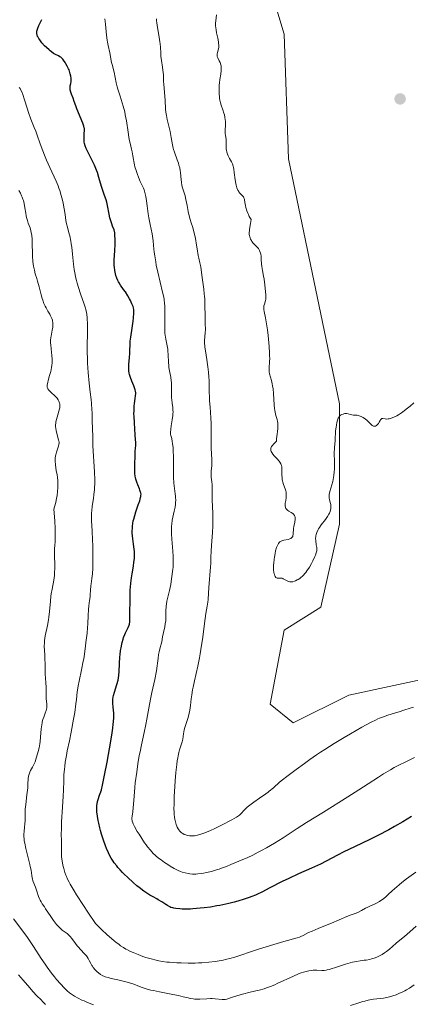
# Model space of a CAD drawing. Units: metres. Extents: x 632637 to 636123, y 4660283 to 4662645.
# Drawn here: x 634452 to 634557, y 4660834 to 4661099 of the extents above; entities that cross this region are included whole.
import ezdxf

# ---------------------------------------------------------------- set-up
doc = ezdxf.new("R2010")
doc.units = ezdxf.units.M
doc.header["$MEASUREMENT"] = 0
for name, color, linetype, lineweight in [('Cultivos herbáceos CxS', 92, 'Continuous', 0), ('Curva de nivel maestra', 30, 'Continuous', 30), ('Curva de nivel normal', 30, 'Continuous', 0), ('Matorral CxS', 135, 'Continuous', 0), ('Punto de cota en terreno', 7, 'Continuous', 0)]:
    doc.layers.add(name, color=color, linetype=linetype, lineweight=lineweight)

# ---------------------------------------------------------------- blocks, each defined once
blk = doc.blocks.new('5PATER')
at = {"layer": 'Punto de cota en terreno', "linetype": 'Continuous', "lineweight": 0}
h = blk.add_hatch(color=51, dxfattribs=at)
edge = h.paths.add_edge_path()
edge.add_ellipse((0, 0), major_axis=(-0.11, -0.111), ratio=0.999422, start_angle=0, end_angle=360)

msp = doc.modelspace()

# ---------------------------------------------------------------- linework, layer by layer
at = {"layer": 'Cultivos herbáceos CxS', "color": 92, "linetype": 'Continuous', "lineweight": 0}
msp.add_polyline3d([(634630.2849, 4661106.4179, 540.3787), (634658.9335, 4661098.9399, 539.4608), (634661.4243, 4661093.9545, 539.3256), (634660.1781, 4661080.2475, 539.0449), (634647.7229, 4661059.0631, 538.6012), (634643.9861, 4661041.6159, 538.9609), (634645.2319, 4661010.4619, 538.1386), (634629.0393, 4660983.0475, 537.9741), (634610.3553, 4660941.9243, 537.8884), (634592.9181, 4660928.2165, 537.8008), (634540.6049, 4660917.0033, 538.6517), (634525.6575, 4660909.5271, 538.2556), (634519.4293, 4660914.5115, 538.6334), (634523.1669, 4660934.4503, 539.1464), (634533.1307, 4660940.6807, 539.5883), (634538.1127, 4660963.1117, 539.9699), (634538.1127, 4660995.5117, 540.2763), (634524.4123, 4661061.5591, 540.8899), (634523.1677, 4661095.2055, 541.1542), (634508.2203, 4661145.0529, 541.3362)], dxfattribs=at)
msp.add_polyline3d([(634630.2849, 4661106.4179, 540.3787), (634658.9335, 4661098.9399, 539.4608), (634661.4243, 4661093.9545, 539.3256), (634660.1781, 4661080.2475, 539.0449), (634647.7229, 4661059.0631, 538.6012), (634643.9861, 4661041.6159, 538.9609), (634645.2319, 4661010.4619, 538.1386), (634629.0393, 4660983.0475, 537.9741), (634610.3553, 4660941.9243, 537.8884), (634592.9181, 4660928.2165, 537.8008), (634540.6049, 4660917.0033, 538.6517), (634525.6575, 4660909.5271, 538.2556), (634519.4293, 4660914.5115, 538.6334), (634523.1669, 4660934.4503, 539.1464), (634533.1307, 4660940.6807, 539.5883), (634538.1127, 4660963.1117, 539.9699), (634538.1127, 4660995.5117, 540.2763), (634524.4123, 4661061.5591, 540.8899), (634523.1677, 4661095.2055, 541.1542), (634508.2203, 4661145.0529, 541.3362)], dxfattribs=at)
at = {"layer": 'Curva de nivel maestra', "color": 30, "linetype": 'Continuous', "lineweight": 30, "elevation": 525, "flags": 128}
msp.add_lwpolyline([(634557.57, 4660884.2201), (634555.21, 4660882.8201), (634552.92, 4660881.5201), (634551.43, 4660880.7001), (634548.49, 4660879.1601), (634546.32, 4660878.0801), (634542.16, 4660876.0701), (634539.33, 4660874.6801), (634537.63, 4660873.8101), (634534.5, 4660872.1801), (634532.96, 4660871.4101), (634532.18, 4660871.0301), (634530.54, 4660870.2801), (634527.1, 4660868.7701), (634524.44, 4660867.5601), (634522.67, 4660866.7001), (634519.33, 4660864.9801), (634517.2, 4660863.8901), (634516.02, 4660863.3201), (634515.49, 4660863.0801), (634514.48, 4660862.6601), (634513.82, 4660862.4201), (634512.39, 4660861.9501), (634510.71, 4660861.4501), (634509.77, 4660861.1901), (634508.27, 4660860.8101), (634506.68, 4660860.4601), (634505.85, 4660860.2901), (634505.02, 4660860.1301), (634503.33, 4660859.8501), (634501.67, 4660859.6301), (634500.6, 4660859.5001), (634498.62, 4660859.3401), (634497.95, 4660859.3001), (634496.74, 4660859.2701), (634495.68, 4660859.2801), (634495.07, 4660859.3201), (634494.04, 4660859.4201), (634493.43, 4660859.5301), (634493.16, 4660859.6001), (634492.68, 4660859.7501), (634492.38, 4660859.8801), (634491.79, 4660860.2101), (634491.31, 4660860.5201), (634490.21, 4660861.2501), (634489.29, 4660861.8001), (634488.85, 4660862.0401), (634487.87, 4660862.5601), (634487, 4660863.0601), (634485.95, 4660863.7401), (634485.36, 4660864.1601), (634484.16, 4660865.0801), (634483.52, 4660865.6001), (634482.52, 4660866.4401), (634481.03, 4660867.7901), (634480.07, 4660868.7101), (634479.62, 4660869.1601), (634478.98, 4660869.8401), (634478.41, 4660870.4901), (634478.06, 4660870.9201), (634477.42, 4660871.7601), (634477.14, 4660872.1701), (634476.62, 4660873.0101), (634476.15, 4660873.8501), (634475.86, 4660874.4301), (634475.33, 4660875.6501), (634475.04, 4660876.3801), (634474.5, 4660877.9001), (634474, 4660879.4601), (634473.71, 4660880.5001), (634473.53, 4660881.1701), (634473.22, 4660882.4601), (634473.08, 4660883.1301), (634472.87, 4660884.3801), (634472.75, 4660885.4801), (634472.71, 4660886.1301), (634472.7, 4660886.5401), (634472.73, 4660887.2601), (634472.77, 4660887.6301), (634472.89, 4660888.2801), (634473.06, 4660888.8601), (634473.47, 4660889.9801), (634473.77, 4660890.8801), (634473.93, 4660891.4701), (634474.22, 4660892.6601), (634474.81, 4660895.3901), (634475.5, 4660898.9401), (634475.88, 4660900.9401), (634476.41, 4660904.0001), (634476.86, 4660906.8401), (634477.02, 4660908.0801), (634477.14, 4660909.1701), (634477.2, 4660909.8001), (634477.26, 4660910.9001), (634477.27, 4660911.3601), (634477.26, 4660912.1601), (634477.21, 4660912.8001), (634477.09, 4660913.8201), (634477.01, 4660914.7001), (634477, 4660915.1301), (634477.04, 4660915.8001), (634477.15, 4660916.5201), (634477.25, 4660916.9201), (634477.5, 4660917.8001), (634478.13, 4660919.8701), (634478.42, 4660921.0201), (634478.54, 4660921.6201), (634478.63, 4660922.2301), (634478.75, 4660923.4801), (634478.93, 4660927.2601), (634478.98, 4660927.8601), (634479.11, 4660929.0201), (634479.23, 4660929.7601), (634479.41, 4660930.7001), (634479.52, 4660931.1501), (634479.79, 4660932.0901), (634479.94, 4660932.5201), (634480.26, 4660933.3301), (634480.48, 4660933.8101), (634481.16, 4660935.2001), (634481.41, 4660935.8201), (634481.49, 4660936.1401), (634481.59, 4660936.7001), (634481.62, 4660937.0301), (634481.65, 4660937.8801), (634481.68, 4660943.8001), (634481.72, 4660945.3901), (634481.76, 4660946.1101), (634481.84, 4660947.1301), (634482.03, 4660948.6301), (634482.2, 4660949.6701), (634482.58, 4660951.7801), (634482.73, 4660952.8201), (634482.83, 4660953.8201), (634482.86, 4660954.7701), (634482.84, 4660955.7101), (634482.79, 4660956.3501), (634482.64, 4660957.6801), (634482.43, 4660959.1301), (634482.34, 4660959.9101), (634482.28, 4660960.7301), (634482.27, 4660961.1601), (634482.29, 4660962.0401), (634482.32, 4660962.5001), (634482.41, 4660963.2101), (634482.55, 4660963.9401), (634482.66, 4660964.4401), (634482.94, 4660965.4401), (634483.25, 4660966.4201), (634483.88, 4660968.2501), (634484.28, 4660969.3701), (634484.52, 4660970.2201), (634484.59, 4660970.5601), (634484.61, 4660970.7701), (634484.62, 4660971.1401), (634484.57, 4660971.4801), (634484.51, 4660971.7101), (634484.34, 4660972.2101), (634484.17, 4660972.6401), (634483.77, 4660973.6401), (634483.46, 4660974.4401), (634483.2, 4660975.2501), (634483.1, 4660975.6301), (634483.03, 4660976.0001), (634482.95, 4660976.6901), (634482.93, 4660977.3601), (634482.98, 4660978.7401), (634483, 4660979.5101), (634483.01, 4660981.1001), (634483.05, 4660982.2001), (634483.08, 4660982.6501), (634483.15, 4660983.5201), (634483.19, 4660984.2701), (634483.19, 4660985.2201), (634483.17, 4660985.7901), (634483.08, 4660987.1701), (634482.83, 4660990.4301), (634482.75, 4660992.0801), (634482.73, 4660992.8601), (634482.74, 4660993.5901), (634482.81, 4660994.8901), (634482.89, 4660995.6501), (634483.05, 4660996.9301), (634483.15, 4660997.6801), (634483.19, 4660998.2601), (634483.19, 4660998.5101), (634483.15, 4660998.9601), (634483.08, 4660999.2501), (634482.88, 4660999.8501), (634482.66, 4661000.4001), (634482.13, 4661001.6501), (634481.76, 4661002.6101), (634481.53, 4661003.4101), (634481.44, 4661003.8001), (634481.35, 4661004.4101), (634481.32, 4661005.0701), (634481.32, 4661005.4301), (634481.37, 4661006.2101), (634481.52, 4661007.9201), (634481.62, 4661009.1801), (634481.65, 4661009.9501), (634481.67, 4661011.3701), (634481.72, 4661012.4001), (634481.85, 4661013.4701), (634482.27, 4661015.9001), (634482.52, 4661017.7801), (634482.61, 4661018.7101), (634482.69, 4661019.9301), (634482.68, 4661020.5801), (634482.66, 4661020.8701), (634482.57, 4661021.4001), (634482.47, 4661021.7401), (634482.18, 4661022.4801), (634481.76, 4661023.3701), (634481.5, 4661023.8501), (634481.09, 4661024.6001), (634480.41, 4661025.6801), (634479.94, 4661026.3201), (634479.07, 4661027.5101), (634478.69, 4661028.1001), (634478.52, 4661028.4101), (634478.36, 4661028.7301), (634478.09, 4661029.4101), (634477.88, 4661030.1001), (634477.76, 4661030.5601), (634477.58, 4661031.4701), (634477.46, 4661032.3501), (634477.42, 4661032.8201), (634477.4, 4661033.6201), (634477.42, 4661034.6101), (634477.46, 4661035.2001), (634477.58, 4661037.0901), (634477.63, 4661038.1701), (634477.66, 4661039.2901), (634477.65, 4661039.8701), (634477.59, 4661041.0101), (634477.53, 4661041.5801), (634477.4, 4661042.4201), (634476.97, 4661043.4101), (634476.73, 4661044.0301), (634476.36, 4661045.1601), (634476.22, 4661045.6801), (634476, 4661046.6401), (634475.6, 4661048.9801), (634475.37, 4661049.9301), (634475.19, 4661050.5201), (634474.78, 4661051.6701), (634474.3, 4661053.0601), (634473.99, 4661054.1301), (634473.29, 4661056.5601), (634472.86, 4661057.8801), (634472.61, 4661058.5501), (634472.05, 4661059.8901), (634471.64, 4661060.7601), (634470.83, 4661062.4101), (634470.06, 4661063.9701), (634469.86, 4661064.3901), (634469.57, 4661065.1101), (634469.4, 4661065.7001), (634469.33, 4661066.0601), (634469.3, 4661066.2801), (634469.28, 4661066.7401), (634469.28, 4661067.2901), (634469.34, 4661068.4201), (634469.37, 4661069.1701), (634469.36, 4661069.7101), (634469.32, 4661069.9601), (634469.21, 4661070.3901), (634468.92, 4661071.2201), (634467.33, 4661075.1001), (634467.05, 4661075.8401), (634466.61, 4661077.0701), (634466.31, 4661077.9001), (634465.87, 4661079.0301), (634465.68, 4661079.5901), (634465.55, 4661080.1401), (634465.51, 4661080.4001), (634465.52, 4661080.9001), (634465.56, 4661081.2301), (634465.68, 4661081.8801), (634465.77, 4661082.4001), (634465.79, 4661082.6701), (634465.8, 4661083.0501), (634465.78, 4661083.3101), (634465.72, 4661083.8701), (634465.57, 4661084.5201), (634465.37, 4661085.1901), (634465.24, 4661085.5301), (634465.09, 4661085.8701), (634464.76, 4661086.5301), (634464.4, 4661087.1601), (634464.16, 4661087.5501), (634463.7, 4661088.2101), (634463.54, 4661088.4101), (634463.25, 4661088.7301), (634462.97, 4661088.9701), (634462.78, 4661089.1001), (634462.36, 4661089.3301), (634461.56, 4661089.7201), (634461.05, 4661090.0101), (634460.47, 4661090.4101), (634460.14, 4661090.6701), (634459.82, 4661090.9401), (634459.16, 4661091.5501), (634458.65, 4661092.0601), (634457.93, 4661092.8601), (634457.31, 4661093.6501), (634457.06, 4661094.0201), (634456.87, 4661094.3601), (634456.76, 4661094.5801), (634456.61, 4661094.9901), (634456.57, 4661095.1801), (634456.54, 4661095.5701), (634456.57, 4661095.9601), (634456.62, 4661096.2301), (634456.81, 4661096.8001), (634457.11, 4661097.5201), (634457.89, 4661099.1501)], dxfattribs=at)
at = {"layer": 'Curva de nivel normal', "color": 30, "linetype": 'Continuous', "lineweight": 0, "flags": 128}
for points, elevation in [([(634558.38, 4660900.1501), (634556.16, 4660899.1101), (634553.94, 4660898.0001), (634552.88, 4660897.4401), (634551.87, 4660896.8701), (634549.95, 4660895.7201), (634548.67, 4660894.9001), (634545.87, 4660893.0601), (634543.37, 4660891.4401), (634540.4, 4660889.5501), (634533.82, 4660885.4601), (634529.24, 4660882.6001), (634526.75, 4660881.0201), (634522.91, 4660878.5401), (634520.59, 4660877.0801), (634518.42, 4660875.8001), (634517.07, 4660875.0401), (634516.23, 4660874.6001), (634514.74, 4660873.8401), (634513.4, 4660873.2301), (634510.95, 4660872.2001), (634508.85, 4660871.2801), (634507.64, 4660870.7701), (634506.35, 4660870.2801), (634505.68, 4660870.0501), (634505, 4660869.8401), (634503.63, 4660869.4601), (634502.3, 4660869.1501), (634501.45, 4660868.9901), (634500.91, 4660868.9001), (634499.92, 4660868.7801), (634499.42, 4660868.7401), (634498.53, 4660868.7301), (634497.77, 4660868.7801), (634497.32, 4660868.8501), (634496.49, 4660869.0401), (634495.69, 4660869.2801), (634495.29, 4660869.4301), (634494.65, 4660869.7001), (634493.57, 4660870.2401), (634492.45, 4660870.9001), (634491.86, 4660871.2701), (634490.94, 4660871.8901), (634490.03, 4660872.5501), (634489.58, 4660872.8801), (634488.82, 4660873.5001), (634488.46, 4660873.8201), (634487.92, 4660874.3201), (634487.14, 4660875.1401), (634486.37, 4660876.0701), (634485.98, 4660876.5801), (634485.58, 4660877.1301), (634484.81, 4660878.3001), (634484.08, 4660879.4801), (634483.63, 4660880.2301), (634482.91, 4660881.5301), (634482.55, 4660882.2501), (634482.42, 4660882.5401), (634482.25, 4660883.0201), (634482.2, 4660883.2901), (634482.18, 4660883.4701), (634482.19, 4660883.8401), (634482.25, 4660884.3201), (634482.42, 4660885.5201), (634482.55, 4660886.6401), (634482.61, 4660887.5001), (634482.74, 4660889.7001), (634482.94, 4660892.0401), (634483.09, 4660893.3101), (634483.46, 4660896.1801), (634483.8, 4660898.4501), (634484.16, 4660900.6601), (634484.35, 4660901.7001), (634484.73, 4660903.6101), (634485.45, 4660906.8801), (634485.93, 4660909.0701), (634486.2, 4660910.5001), (634486.71, 4660913.4801), (634487.16, 4660915.9201), (634487.53, 4660917.6701), (634488.31, 4660921.2001), (634488.79, 4660923.5601), (634489, 4660924.8501), (634489.1, 4660925.5801), (634489.23, 4660926.8301), (634489.37, 4660927.9601), (634489.5, 4660928.6101), (634489.81, 4660929.8001), (634490.05, 4660930.7001), (634490.19, 4660931.3301), (634490.44, 4660932.7201), (634490.66, 4660933.8401), (634491, 4660935.4101), (634491.15, 4660936.2201), (634491.27, 4660937.0401), (634491.31, 4660937.4401), (634491.35, 4660938.2601), (634491.35, 4660939.8901), (634491.37, 4660940.6901), (634491.41, 4660941.0901), (634491.46, 4660941.4901), (634491.61, 4660942.3001), (634492.29, 4660945.1501), (634492.62, 4660946.7701), (634492.77, 4660947.6401), (634492.97, 4660948.9701), (634493.14, 4660950.2801), (634493.2, 4660950.9001), (634493.25, 4660951.5001), (634493.3, 4660952.6301), (634493.31, 4660953.6901), (634493.29, 4660954.3801), (634493.21, 4660955.7701), (634493.12, 4660956.8501), (634492.93, 4660959.0001), (634492.83, 4660960.4901), (634492.81, 4660960.9401), (634492.81, 4660961.7801), (634492.86, 4660962.5701), (634492.91, 4660963.0901), (634493.06, 4660964.1201), (634493.21, 4660964.9301), (634493.56, 4660966.5501), (634493.79, 4660967.6601), (634493.92, 4660968.5001), (634493.96, 4660968.9101), (634493.98, 4660969.5401), (634493.94, 4660970.2501), (634493.9, 4660970.6501), (634493.83, 4660971.2501), (634493.64, 4660972.7201), (634493.51, 4660974.1001), (634493.42, 4660975.7601), (634493.4, 4660976.7101), (634493.39, 4660977.6301), (634493.41, 4660979.6201), (634493.39, 4660981.2101), (634493.32, 4660982.8601), (634493.26, 4660983.6901), (634493.13, 4660984.8001), (634493.05, 4660985.3501), (634492.89, 4660986.1701), (634492.7, 4660986.9701), (634492.59, 4660987.3701), (634492.59, 4660987.8101), (634492.65, 4660988.6901), (634492.75, 4660989.5601), (634493.01, 4660991.2401), (634493.18, 4660992.4001), (634493.24, 4660992.9401), (634493.25, 4660993.2901), (634493.24, 4660993.9401), (634493.2, 4660994.5601), (634493.04, 4660995.7401), (634492.91, 4660996.6401), (634492.87, 4660997.1101), (634492.83, 4660998.1101), (634492.82, 4661000.2301), (634492.8, 4661001.2601), (634492.77, 4661001.7501), (634492.65, 4661002.6701), (634492.31, 4661004.4101), (634492.15, 4661005.2901), (634492.09, 4661005.7501), (634492.01, 4661006.7301), (634491.93, 4661008.7701), (634491.87, 4661009.7701), (634491.82, 4661010.2501), (634491.67, 4661011.1601), (634491.3, 4661012.9601), (634491.14, 4661013.9901), (634491.08, 4661014.5501), (634491.05, 4661015.1701), (634491.02, 4661016.4901), (634491.08, 4661020.4901), (634491.06, 4661021.4701), (634491.04, 4661021.9301), (634490.98, 4661022.6001), (634490.84, 4661023.6601), (634490.74, 4661024.2401), (634490.45, 4661025.5901), (634489.16, 4661031.0101), (634488.75, 4661032.9101), (634488.58, 4661033.8001), (634488.33, 4661035.4301), (634488.21, 4661036.4101), (634488.03, 4661038.2101), (634487.9, 4661039.4801), (634487.82, 4661040.1001), (634487.62, 4661041.3501), (634487.11, 4661043.8301), (634486.75, 4661045.6301), (634486.55, 4661046.7701), (634486.26, 4661048.8701), (634486.08, 4661050.2501), (634485.88, 4661051.4401), (634485.74, 4661052.1201), (634485.64, 4661052.5301), (634485.43, 4661053.2301), (634485.26, 4661053.6701), (634484.84, 4661054.5601), (634484.42, 4661055.4901), (634483.94, 4661056.6701), (634483.69, 4661057.3401), (634483.32, 4661058.4001), (634483, 4661059.4501), (634482.86, 4661059.9401), (634482.66, 4661060.8501), (634482.56, 4661061.4001), (634482.42, 4661062.4001), (634482.25, 4661063.4601), (634482.08, 4661064.1601), (634481.67, 4661065.7901), (634481.44, 4661066.8201), (634481.33, 4661067.4101), (634481.12, 4661068.7501), (634480.67, 4661071.8501), (634480.39, 4661073.4601), (634480.22, 4661074.2501), (634479.84, 4661075.7501), (634479.56, 4661076.7001), (634478.98, 4661078.5001), (634478.39, 4661080.3701), (634478.23, 4661080.9601), (634477.96, 4661082.1001), (634477.38, 4661084.9201), (634477.22, 4661085.6101), (634476.9, 4661086.7501), (634476.7, 4661087.5201), (634476.22, 4661090.1301), (634475.76, 4661092.0901), (634475.59, 4661093.0301), (634475.5, 4661093.5901), (634475.34, 4661094.9001), (634475.01, 4661097.9001), (634474.84, 4661099.3201)], 530), ([(634558.1, 4660913.7701), (634557.21, 4660913.5001), (634555.51, 4660912.9301), (634554.18, 4660912.4701), (634553.22, 4660912.1601), (634551.19, 4660911.5301), (634549.72, 4660911.0401), (634548.9, 4660910.7301), (634548.48, 4660910.5601), (634547.81, 4660910.2501), (634546.62, 4660909.6601), (634544.16, 4660908.3001), (634541.11, 4660906.5401), (634539.38, 4660905.5201), (634536.72, 4660903.9201), (634534.18, 4660902.3401), (634533.02, 4660901.6001), (634531.96, 4660900.9001), (634530.14, 4660899.6501), (634528.66, 4660898.5701), (634526.41, 4660896.8801), (634523.89, 4660895.0801), (634522.73, 4660894.1801), (634521.92, 4660893.4801), (634520.3, 4660892.0101), (634519.2, 4660891.0401), (634518.88, 4660890.7801), (634518.28, 4660890.3401), (634516.52, 4660889.1901), (634515.05, 4660888.1501), (634514.29, 4660887.5701), (634513.28, 4660886.7401), (634512.53, 4660886.0201), (634511.56, 4660884.9501), (634511.17, 4660884.5901), (634510.92, 4660884.4001), (634510.4, 4660884.0701), (634509.11, 4660883.3501), (634506.29, 4660881.9201), (634504.68, 4660881.1301), (634503.13, 4660880.4201), (634502.43, 4660880.1101), (634501.79, 4660879.8501), (634500.72, 4660879.4501), (634499.85, 4660879.2001), (634499.36, 4660879.0901), (634499.07, 4660879.0501), (634498.52, 4660879.0101), (634498.24, 4660879.0101), (634497.69, 4660879.0401), (634497.19, 4660879.1301), (634496.87, 4660879.2101), (634496.66, 4660879.2801), (634496.27, 4660879.4401), (634495.9, 4660879.6401), (634495.73, 4660879.7501), (634495.48, 4660879.9401), (634495.12, 4660880.2801), (634494.79, 4660880.6901), (634494.63, 4660880.9201), (634494.38, 4660881.3901), (634494.26, 4660881.6501), (634494.09, 4660882.0701), (634493.88, 4660882.7701), (634493.71, 4660883.5501), (634493.64, 4660883.9601), (634493.55, 4660884.8701), (634493.53, 4660885.3701), (634493.51, 4660886.5101), (634493.52, 4660887.4001), (634493.6, 4660889.6001), (634493.75, 4660892.3701), (634493.85, 4660893.8801), (634494.03, 4660896.1501), (634494.26, 4660898.2701), (634494.39, 4660899.2201), (634494.53, 4660900.0601), (634494.63, 4660900.5701), (634494.83, 4660901.4801), (634495.04, 4660902.2601), (634495.44, 4660903.5401), (634495.68, 4660904.3501), (634495.86, 4660905.1101), (634496.1, 4660906.5501), (634496.29, 4660907.5801), (634496.46, 4660908.2601), (634496.88, 4660909.6101), (634497.22, 4660910.6601), (634497.49, 4660911.6401), (634497.61, 4660912.1501), (634497.77, 4660912.9401), (634497.97, 4660914.1701), (634498.16, 4660916.0001), (634498.3, 4660917.1001), (634498.5, 4660918.3901), (634498.64, 4660919.1201), (634499, 4660920.7901), (634499.9, 4660924.7701), (634500.36, 4660926.9901), (634500.57, 4660928.1301), (634500.95, 4660930.4601), (634501.17, 4660932.0001), (634501.91, 4660937.6401), (634502.13, 4660939.0101), (634502.49, 4660940.9301), (634502.67, 4660942.0201), (634502.74, 4660942.7501), (634502.82, 4660944.4301), (634502.9, 4660945.9901), (634503.38, 4660951.5501), (634503.42, 4660952.4801), (634503.46, 4660954.1601), (634503.53, 4660955.8001), (634503.62, 4660957.2801), (634503.85, 4660960.8101), (634503.94, 4660962.6301), (634503.96, 4660963.4901), (634503.96, 4660965.0901), (634503.94, 4660966.0701), (634503.78, 4660969.5601), (634503.76, 4660970.6201), (634503.78, 4660972.5101), (634503.77, 4660973.7301), (634503.71, 4660974.4501), (634503.57, 4660975.7701), (634503.53, 4660976.4101), (634503.52, 4660976.7401), (634503.55, 4660977.4301), (634503.68, 4660978.8401), (634503.74, 4660979.8801), (634503.72, 4660980.5401), (634503.6, 4660982.0301), (634503.53, 4660983.5201), (634503.53, 4660984.7901), (634503.57, 4660987.8001), (634503.56, 4660989.4101), (634503.55, 4660990.2101), (634503.47, 4660991.7701), (634503.25, 4660994.5901), (634503.1, 4660996.3201), (634503.05, 4660997.2501), (634503.03, 4660998.8801), (634503.02, 4661000.2701), (634502.96, 4661001.8301), (634502.91, 4661002.7001), (634502.81, 4661004.0701), (634502.67, 4661005.4601), (634502.58, 4661006.1501), (634502.39, 4661007.4601), (634501.98, 4661009.8101), (634501.84, 4661010.8301), (634501.79, 4661011.2901), (634501.77, 4661011.7301), (634501.77, 4661012.5301), (634501.95, 4661014.7201), (634501.97, 4661015.4901), (634501.93, 4661017.2501), (634501.89, 4661018.8001), (634501.85, 4661022.4801), (634501.79, 4661023.8101), (634501.75, 4661024.4801), (634501.69, 4661025.1501), (634501.54, 4661026.4701), (634501, 4661030.2001), (634500.71, 4661032.4201), (634500.51, 4661033.5701), (634500.21, 4661034.8301), (634500.01, 4661035.5201), (634499.78, 4661037.2901), (634499.62, 4661038.3401), (634499.29, 4661040.1401), (634499.12, 4661040.9201), (634498.78, 4661042.2701), (634498.56, 4661043.0401), (634498.15, 4661044.3601), (634497.88, 4661045.2501), (634497.54, 4661046.5501), (634497.36, 4661047.3801), (634497.06, 4661048.9801), (634496.74, 4661050.6001), (634496.48, 4661051.5601), (634495.96, 4661053.2601), (634495.74, 4661054.0501), (634495.65, 4661054.4401), (634495.52, 4661055.2101), (634495.38, 4661056.7701), (634495.26, 4661057.9501), (634495.2, 4661058.3401), (634495.05, 4661059.1201), (634494.86, 4661059.8901), (634494.71, 4661060.3801), (634494.4, 4661061.3401), (634493.64, 4661063.3401), (634493.41, 4661064.0701), (634493.3, 4661064.4601), (634493.12, 4661065.3301), (634492.77, 4661067.2901), (634492.47, 4661068.9101), (634492.21, 4661070.0301), (634491.68, 4661072.2201), (634491.45, 4661073.2301), (634491.36, 4661073.7101), (634491.3, 4661074.1601), (634491.2, 4661075.0001), (634491.09, 4661077.4201), (634490.74, 4661081.6401), (634490.7, 4661082.5301), (634490.64, 4661084.2201), (634490.54, 4661085.4701), (634490.43, 4661086.3301), (634490.15, 4661088.0501), (634489.99, 4661089.2801), (634489.94, 4661090.0601), (634489.87, 4661091.6701), (634489.79, 4661092.6201), (634489.72, 4661093.1501), (634489.53, 4661094.3401), (634489.06, 4661096.9601), (634488.88, 4661098.2201), (634488.82, 4661098.7901), (634488.79, 4661099.3201)], 535), ([(634558.14, 4660995.7701), (634557.14, 4660994.8801), (634556.13, 4660994.0401), (634555.6, 4660993.6301), (634554.8, 4660993.0501), (634554, 4660992.5301), (634553.62, 4660992.3001), (634553.24, 4660992.1101), (634552.53, 4660991.7901), (634551.89, 4660991.5801), (634551.5, 4660991.4801), (634551.25, 4660991.4401), (634550.82, 4660991.4201), (634550.4, 4660991.4501), (634549.78, 4660991.5501), (634549.54, 4660991.5201), (634549.36, 4660991.4001), (634549.22, 4660991.2401), (634549.09, 4660991.0401), (634548.83, 4660990.5601), (634548.61, 4660990.2001), (634548.49, 4660990.0401), (634548.36, 4660989.9001), (634548.09, 4660989.6701), (634547.8, 4660989.5301), (634547.68, 4660989.4901), (634547.43, 4660989.4701), (634547.26, 4660989.5001), (634547.14, 4660989.5501), (634546.92, 4660989.7101), (634546.06, 4660990.6001), (634545.45, 4660991.1401), (634545.1, 4660991.4101), (634544.54, 4660991.7901), (634543.97, 4660992.1001), (634543.68, 4660992.2201), (634543.4, 4660992.3101), (634542.86, 4660992.4301), (634542.51, 4660992.4601), (634541.88, 4660992.4901), (634541.46, 4660992.5201), (634541.08, 4660992.6001), (634540.44, 4660992.7901), (634540.01, 4660992.8901), (634539.87, 4660992.9001), (634539.58, 4660992.8901), (634539.3, 4660992.8301), (634539.11, 4660992.7701), (634538.74, 4660992.6201), (634538.4, 4660992.4201), (634538.23, 4660992.2901), (634538, 4660992.0201), (634537.79, 4660991.6401), (634537.69, 4660991.4001), (634537.59, 4660991.1201), (634537.42, 4660990.4701), (634537.28, 4660989.7401), (634537.2, 4660989.2301), (634537.08, 4660988.2501), (634537.03, 4660987.5801), (634536.98, 4660986.3801), (634536.93, 4660985.4701), (634536.87, 4660984.8201), (634536.74, 4660983.4501), (634536.7, 4660982.4201), (634536.71, 4660981.7401), (634536.79, 4660980.3301), (634536.82, 4660979.1201), (634536.78, 4660977.8701), (634536.73, 4660977.2001), (634536.61, 4660976.1701), (634536.43, 4660975.1301), (634536.32, 4660974.6201), (634536.06, 4660973.6501), (634535.53, 4660971.8901), (634535.36, 4660971.1101), (634535.32, 4660970.7501), (634535.32, 4660970.5201), (634535.35, 4660970.0901), (634535.43, 4660969.6901), (634535.63, 4660968.9201), (634535.77, 4660968.3601), (634535.8, 4660968.0801), (634535.81, 4660967.6801), (634535.8, 4660967.4801), (634535.75, 4660967.1701), (634535.71, 4660966.9601), (634535.58, 4660966.5301), (634535.4, 4660966.0801), (634535.25, 4660965.7701), (634534.88, 4660965.1301), (634534.37, 4660964.3701), (634533.22, 4660962.8501), (634532.7, 4660962.1301), (634532.47, 4660961.7901), (634532.28, 4660961.4701), (634531.99, 4660960.8701), (634531.81, 4660960.3201), (634531.74, 4660959.9601), (634531.71, 4660959.7201), (634531.7, 4660959.2401), (634531.73, 4660958.6701), (634531.87, 4660957.5301), (634531.98, 4660956.7601), (634532.01, 4660956.1501), (634531.98, 4660955.8501), (634531.87, 4660955.3401), (634531.66, 4660954.7201), (634531.51, 4660954.3501), (634530.94, 4660953.1501), (634530.59, 4660952.4801), (634530, 4660951.4601), (634529.36, 4660950.4901), (634529.03, 4660950.0501), (634528.7, 4660949.6501), (634528.48, 4660949.4101), (634528.04, 4660948.9801), (634527.83, 4660948.7901), (634527.41, 4660948.4601), (634527, 4660948.1801), (634526.74, 4660948.0301), (634526.26, 4660947.7901), (634526, 4660947.6901), (634525.54, 4660947.5601), (634525.13, 4660947.5101), (634524.87, 4660947.5201), (634524.7, 4660947.5501), (634524.38, 4660947.6401), (634524.02, 4660947.8001), (634523.31, 4660948.1901), (634522.98, 4660948.3601), (634522.82, 4660948.4301), (634522.66, 4660948.4801), (634522.36, 4660948.5301), (634522.16, 4660948.5401), (634521.81, 4660948.5301), (634521.57, 4660948.5201), (634521.28, 4660948.5401), (634521.15, 4660948.5901), (634520.96, 4660948.7201), (634520.79, 4660948.9401), (634520.71, 4660949.1001), (634520.58, 4660949.4601), (634520.52, 4660949.6901), (634520.44, 4660950.0701), (634520.36, 4660950.7601), (634520.33, 4660951.6001), (634520.35, 4660952.0801), (634520.38, 4660952.5901), (634520.5, 4660953.6801), (634520.58, 4660954.1701), (634520.76, 4660955.1501), (634520.91, 4660955.8401), (634521.16, 4660956.7401), (634521.3, 4660957.1201), (634521.39, 4660957.3301), (634521.57, 4660957.7001), (634521.67, 4660957.8601), (634521.87, 4660958.1201), (634522.08, 4660958.3201), (634522.23, 4660958.4201), (634522.54, 4660958.5801), (634522.73, 4660958.6501), (634523.12, 4660958.7601), (634524.3, 4660958.9701), (634524.77, 4660959.1101), (634524.97, 4660959.2001), (634525.23, 4660959.3801), (634525.37, 4660959.5401), (634525.44, 4660959.6301), (634525.51, 4660959.7801), (634525.57, 4660959.9501), (634525.65, 4660960.3501), (634525.77, 4660961.8801), (634525.85, 4660962.4701), (634526.06, 4660963.6201), (634526.16, 4660964.3901), (634526.17, 4660964.7701), (634526.15, 4660964.9401), (634526.1, 4660965.1801), (634526, 4660965.3901), (634525.94, 4660965.4901), (634525.83, 4660965.6401), (634525.53, 4660965.9201), (634525.12, 4660966.1901), (634524.5, 4660966.5601), (634524.21, 4660966.7701), (634523.94, 4660966.9901), (634523.83, 4660967.1001), (634523.68, 4660967.2801), (634523.58, 4660967.4801), (634523.53, 4660967.6201), (634523.48, 4660967.9101), (634523.48, 4660968.3901), (634523.52, 4660968.7301), (634523.64, 4660969.4401), (634523.74, 4660970.1801), (634523.77, 4660970.5701), (634523.77, 4660971.1501), (634523.71, 4660971.7401), (634523.66, 4660972.0301), (634523.49, 4660972.6101), (634523.04, 4660973.8001), (634522.84, 4660974.4201), (634522.76, 4660974.7401), (634522.7, 4660975.0701), (634522.63, 4660975.7301), (634522.61, 4660976.1701), (634522.61, 4660977.5801), (634522.58, 4660978.2401), (634522.55, 4660978.5201), (634522.48, 4660978.8901), (634522.44, 4660979.0701), (634522.32, 4660979.3801), (634522.08, 4660979.8101), (634521.87, 4660980.1001), (634521.3, 4660980.7201), (634520.54, 4660981.5101), (634520.16, 4660981.9501), (634519.85, 4660982.3901), (634519.73, 4660982.6201), (634519.62, 4660982.8801), (634519.59, 4660983.0201), (634519.58, 4660983.2301), (634519.61, 4660983.4601), (634519.64, 4660983.5801), (634519.75, 4660983.8401), (634519.83, 4660983.9801), (634519.97, 4660984.2001), (634520.39, 4660984.7101), (634520.66, 4660985.0001), (634521.16, 4660985.4901), (634521.17, 4660985.9501), (634521.23, 4660986.7801), (634521.28, 4660987.2801), (634521.39, 4660988.1801), (634521.47, 4660988.7801), (634521.54, 4660989.6101), (634521.53, 4660990.0101), (634521.51, 4660990.2701), (634521.43, 4660990.7901), (634521.31, 4660991.3101), (634521, 4660992.4001), (634520.78, 4660993.2701), (634520.69, 4660993.7401), (634520.61, 4660994.2201), (634520.51, 4660995.2301), (634520.36, 4660998.2701), (634520.23, 4660999.6001), (634520.11, 4661000.3901), (634520.02, 4661000.8801), (634519.8, 4661001.8101), (634519.3, 4661003.6301), (634519.19, 4661004.1801), (634519.16, 4661004.4401), (634519.14, 4661004.7001), (634519.14, 4661005.2201), (634519.28, 4661006.8801), (634519.31, 4661007.8001), (634519.3, 4661008.3301), (634519.26, 4661009.2501), (634519.15, 4661010.9801), (634518.87, 4661013.9201), (634518.7, 4661015.4701), (634518.4, 4661017.5901), (634518.2, 4661018.7201), (634517.84, 4661020.3801), (634517.74, 4661020.9901), (634517.72, 4661021.2601), (634517.72, 4661021.5201), (634517.77, 4661021.9801), (634517.87, 4661022.3901), (634518.1, 4661023.0601), (634518.2, 4661023.4601), (634518.23, 4661023.6801), (634518.25, 4661024.0701), (634518.24, 4661024.9201), (634518.13, 4661026.6401), (634518.03, 4661027.6401), (634517.84, 4661029.1101), (634517.68, 4661029.9801), (634517.34, 4661031.5001), (634517.16, 4661032.5201), (634517.09, 4661033.1901), (634517.03, 4661034.4801), (634516.98, 4661035.3601), (634516.9, 4661035.8801), (634516.84, 4661036.1301), (634516.69, 4661036.5801), (634516.57, 4661036.8601), (634516.47, 4661037.0301), (634516.26, 4661037.3701), (634515.97, 4661037.7201), (634515.33, 4661038.3601), (634514.87, 4661038.8401), (634514.51, 4661039.3001), (634514.36, 4661039.5401), (634514.17, 4661039.9101), (634514.01, 4661040.3101), (634513.94, 4661040.5201), (634513.85, 4661040.9101), (634513.82, 4661041.1601), (634513.81, 4661041.6201), (634513.85, 4661042.2401), (634513.89, 4661042.6301), (634514.11, 4661044.1701), (634514.29, 4661045.2001), (634513.82, 4661046.0601), (634513.57, 4661046.5901), (634513.43, 4661046.9301), (634513.18, 4661047.5701), (634512.92, 4661048.4401), (634512.8, 4661048.9501), (634512.63, 4661049.8301), (634512.5, 4661050.5901), (634512.42, 4661050.8701), (634512.35, 4661051.0401), (634512.21, 4661051.3101), (634512.05, 4661051.5301), (634511.68, 4661051.8901), (634511.38, 4661052.1901), (634511.1, 4661052.5401), (634510.96, 4661052.7501), (634510.76, 4661053.1101), (634510.48, 4661053.7401), (634510.24, 4661054.5101), (634510.14, 4661054.9401), (634509.97, 4661055.8901), (634509.74, 4661057.9001), (634509.62, 4661058.8301), (634509.54, 4661059.2401), (634509.45, 4661059.6101), (634509.24, 4661060.2301), (634509, 4661060.7601), (634508.48, 4661061.7101), (634508.14, 4661062.4101), (634507.98, 4661062.7901), (634507.79, 4661063.3701), (634507.65, 4661063.9401), (634507.6, 4661064.2101), (634507.57, 4661064.7401), (634507.6, 4661065.7101), (634507.61, 4661066.4201), (634507.55, 4661066.8901), (634507.37, 4661067.8901), (634507.3, 4661068.4401), (634507.28, 4661068.7301), (634507.28, 4661069.3401), (634507.36, 4661070.6801), (634507.37, 4661071.3801), (634507.36, 4661071.7301), (634507.34, 4661072.0801), (634507.24, 4661072.7801), (634507.1, 4661073.4701), (634506.98, 4661073.9201), (634506.71, 4661074.7901), (634506.27, 4661076.0301), (634506.07, 4661076.6801), (634505.9, 4661077.4101), (634505.82, 4661077.8101), (634505.77, 4661078.2401), (634505.69, 4661079.1601), (634505.66, 4661080.1401), (634505.7, 4661081.4501), (634505.75, 4661082.0701), (634505.86, 4661082.9401), (634506.12, 4661084.4401), (634506.26, 4661085.3801), (634506.27, 4661085.6601), (634506.26, 4661086.1801), (634506.2, 4661086.6501), (634506.13, 4661086.9501), (634505.92, 4661087.5401), (634505.72, 4661087.9701), (634505.32, 4661088.8101), (634505.17, 4661089.2001), (634505.13, 4661089.3801), (634505.11, 4661089.5601), (634505.12, 4661089.8901), (634505.2, 4661090.2101), (634505.42, 4661090.8301), (634505.54, 4661091.3001), (634505.58, 4661091.5801), (634505.6, 4661092.0901), (634505.55, 4661092.7601), (634505.49, 4661093.1601), (634505.31, 4661094.1201), (634505.01, 4661095.5801), (634504.88, 4661096.3301), (634504.74, 4661097.4001), (634504.71, 4661097.8901), (634504.71, 4661098.1901), (634504.75, 4661098.7501), (634505.01, 4661100.4401)], 540), ([(634558.67, 4660869.2601), (634556.23, 4660867.4601), (634554.95, 4660866.4501), (634554.22, 4660865.8501), (634552.93, 4660864.7401), (634552.35, 4660864.2101), (634551.26, 4660863.2001), (634550.48, 4660862.5101), (634549.7, 4660861.8901), (634549.3, 4660861.6101), (634548.9, 4660861.3601), (634548.08, 4660860.9001), (634547.53, 4660860.6301), (634546.49, 4660860.1501), (634545.78, 4660859.8201), (634545.16, 4660859.5001), (634544.07, 4660858.8901), (634543.24, 4660858.4701), (634542.64, 4660858.2101), (634541.27, 4660857.7001), (634540.14, 4660857.2601), (634536.01, 4660855.4701), (634534.83, 4660855.0001), (634532.39, 4660854.0501), (634530.72, 4660853.3601), (634529.79, 4660852.9301), (634528.3, 4660852.1901), (634527.66, 4660851.8901), (634527.34, 4660851.7601), (634526.69, 4660851.5401), (634523.09, 4660850.5501), (634520.4, 4660849.7501), (634516.32, 4660848.4501), (634514.4, 4660847.8201), (634511.26, 4660846.7501), (634509.89, 4660846.3101), (634508.52, 4660845.9301), (634507.8, 4660845.7501), (634506.45, 4660845.4701), (634505.73, 4660845.3501), (634504.62, 4660845.1801), (634502.87, 4660844.9701), (634501.05, 4660844.8301), (634500.12, 4660844.7801), (634499.18, 4660844.7501), (634497.3, 4660844.7301), (634495.47, 4660844.7701), (634494.32, 4660844.8101), (634492.27, 4660844.9501), (634491.6, 4660845.0201), (634490.43, 4660845.1701), (634489.39, 4660845.3501), (634488.73, 4660845.4901), (634487.4, 4660845.8301), (634485.92, 4660846.2701), (634485.12, 4660846.5401), (634483.85, 4660847.0001), (634482.52, 4660847.5601), (634481.83, 4660847.8701), (634480.99, 4660848.2801), (634480.55, 4660848.5201), (634479.86, 4660848.9301), (634479.12, 4660849.4201), (634478.72, 4660849.7001), (634477.86, 4660850.3501), (634477.39, 4660850.7301), (634476.64, 4660851.3601), (634475.54, 4660852.3401), (634473.98, 4660853.8201), (634472.38, 4660855.4301), (634470.29, 4660858.5001), (634469.12, 4660860.2401), (634467.27, 4660863.0901), (634466.56, 4660864.2301), (634465.49, 4660866.0501), (634465.23, 4660866.5401), (634464.81, 4660867.3801), (634464.5, 4660868.0601), (634464.35, 4660868.4601), (634464.11, 4660869.1501), (634463.79, 4660870.2201), (634463.66, 4660870.7301), (634463.44, 4660871.7001), (634463.34, 4660872.3201), (634463.28, 4660872.7301), (634463.21, 4660873.5401), (634463.17, 4660874.4401), (634463.19, 4660876.1601), (634463.21, 4660877.2701), (634463.19, 4660877.9001), (634463.13, 4660879.3401), (634463.16, 4660881.0901), (634463.23, 4660882.7701), (634463.47, 4660886.8101), (634463.63, 4660889.7401), (634463.7, 4660891.3501), (634463.78, 4660893.8901), (634463.86, 4660895.5201), (634463.97, 4660896.9801), (634464.06, 4660897.7301), (634464.21, 4660898.8801), (634464.5, 4660900.6701), (634464.74, 4660901.9201), (634465.32, 4660904.6301), (634465.8, 4660906.9801), (634466.45, 4660910.5301), (634466.74, 4660912.2801), (634467.08, 4660914.6001), (634467.22, 4660915.8201), (634467.43, 4660917.8201), (634467.57, 4660918.8601), (634467.67, 4660919.4401), (634467.94, 4660920.7701), (634468.6, 4660923.8301), (634469.06, 4660926.1001), (634469.18, 4660926.7901), (634469.38, 4660928.0601), (634469.48, 4660928.8301), (634469.64, 4660930.2201), (634469.74, 4660931.1501), (634470.08, 4660933.6801), (634470.2, 4660935.0901), (634470.26, 4660936.1701), (634470.34, 4660938.4801), (634470.44, 4660940.1001), (634470.53, 4660941.0101), (634470.76, 4660942.5101), (634470.9, 4660943.4401), (634470.96, 4660944.0401), (634471.04, 4660945.3001), (634471.14, 4660946.4301), (634471.21, 4660947.0101), (634471.39, 4660948.3901), (634471.52, 4660949.6701), (634471.63, 4660951.2101), (634471.66, 4660952.1001), (634471.68, 4660953.0601), (634471.67, 4660955.1501), (634471.61, 4660957.3301), (634471.56, 4660958.7501), (634471.43, 4660961.2801), (634471.26, 4660963.9801), (634471.24, 4660965.0501), (634471.28, 4660966.1201), (634471.33, 4660966.6901), (634471.5, 4660967.9701), (634471.79, 4660969.9801), (634471.93, 4660971.1101), (634472.05, 4660972.3201), (634472.09, 4660972.9601), (634472.14, 4660973.9501), (634472.15, 4660974.9901), (634472.09, 4660977.1801), (634471.68, 4660984.2301), (634471.6, 4660986.5901), (634471.5, 4660991.0501), (634471.44, 4660993.0501), (634471.39, 4660993.9701), (634471.27, 4660995.6501), (634471.17, 4660996.6801), (634470.93, 4660998.7001), (634470.64, 4661001.1201), (634470.39, 4661003.9301), (634470.22, 4661006.5201), (634470.16, 4661007.7501), (634470.1, 4661009.4301), (634470.09, 4661011.4201), (634470.2, 4661014.4001), (634470.22, 4661015.8901), (634470.2, 4661016.8801), (634470.12, 4661018.6901), (634470.02, 4661019.6801), (634469.93, 4661020.1601), (634469.75, 4661020.9201), (634469.63, 4661021.3501), (634469.29, 4661022.3601), (634468.29, 4661025.1401), (634467.74, 4661026.8601), (634467.39, 4661028.0901), (634467.22, 4661028.7401), (634467, 4661029.7301), (634466.87, 4661030.4001), (634466.64, 4661031.7801), (634466.46, 4661033.1701), (634466.15, 4661035.8801), (634465.94, 4661037.7601), (634465.82, 4661038.6201), (634465.69, 4661039.4101), (634465.4, 4661040.8301), (634465.2, 4661041.6601), (634464.82, 4661043.1101), (634464.58, 4661044.0401), (634464.4, 4661044.9101), (634464.15, 4661046.6101), (634463.93, 4661048.0701), (634463.64, 4661049.6101), (634463.45, 4661050.4401), (634463.12, 4661051.7301), (634462.73, 4661053.0401), (634462.51, 4661053.6801), (634462.28, 4661054.3101), (634461.76, 4661055.5401), (634460.04, 4661059.2401), (634459.18, 4661061.2201), (634458.64, 4661062.5401), (634457.72, 4661064.9301), (634457.36, 4661065.9201), (634456.76, 4661067.6601), (634456.27, 4661069.0001), (634455.86, 4661070.0001), (634454.95, 4661072.2501), (634454.28, 4661074.0501), (634453.89, 4661075.2401), (634453.23, 4661077.4801), (634452.78, 4661078.8801), (634452.64, 4661079.2701), (634452.33, 4661079.9501), (634452.01, 4661080.5201), (634451.79, 4661080.8501)], 520), ([(634451.7, 4661053.0401), (634452.1, 4661052.3401), (634452.45, 4661051.6301), (634452.6, 4661051.2701), (634452.8, 4661050.7101), (634452.92, 4661050.3201), (634453.11, 4661049.5501), (634453.33, 4661048.3801), (634453.55, 4661046.9101), (634453.67, 4661046.2401), (634453.77, 4661045.7801), (634453.99, 4661044.9601), (634454.23, 4661044.2301), (634454.7, 4661042.9501), (634454.94, 4661042.1201), (634455.03, 4661041.6701), (634455.15, 4661040.8901), (634455.24, 4661039.9601), (634455.27, 4661039.4201), (634455.4, 4661035.3301), (634455.49, 4661033.9301), (634455.56, 4661033.2801), (634455.65, 4661032.6701), (634455.87, 4661031.5601), (634456.13, 4661030.5601), (634456.52, 4661029.2801), (634456.71, 4661028.6101), (634457.14, 4661027.0201), (634457.7, 4661024.8801), (634457.99, 4661023.8901), (634458.14, 4661023.4401), (634458.45, 4661022.6101), (634458.79, 4661021.8601), (634459.02, 4661021.4001), (634459.51, 4661020.5101), (634460.02, 4661019.6501), (634460.26, 4661019.2101), (634460.57, 4661018.5301), (634460.73, 4661018.0501), (634460.79, 4661017.8101), (634460.84, 4661017.4301), (634460.87, 4661017.0401), (634460.86, 4661016.7801), (634460.82, 4661016.2301), (634460.68, 4661015.4001), (634460.37, 4661013.7701), (634460.32, 4661013.3801), (634460.26, 4661012.6401), (634460.26, 4661011.9101), (634460.28, 4661011.4101), (634460.38, 4661010.3601), (634460.6, 4661008.5301), (634460.66, 4661007.5201), (634460.67, 4661006.8201), (634460.65, 4661006.4601), (634460.6, 4661005.9101), (634460.52, 4661005.3401), (634460.28, 4661004.2101), (634459.99, 4661003.1201), (634459.62, 4661001.8301), (634459.47, 4661001.3001), (634459.34, 4661000.6501), (634459.31, 4661000.3901), (634459.31, 4661000.2401), (634459.35, 4660999.9601), (634459.44, 4660999.7101), (634459.53, 4660999.5501), (634459.78, 4660999.2301), (634460.4, 4660998.6101), (634461.37, 4660997.7101), (634461.8, 4660997.2601), (634461.98, 4660997.0501), (634462.27, 4660996.6301), (634462.48, 4660996.2301), (634462.58, 4660995.9701), (634462.64, 4660995.8001), (634462.71, 4660995.4601), (634462.74, 4660995.0901), (634462.74, 4660994.8901), (634462.71, 4660994.4801), (634462.66, 4660994.1901), (634462.5, 4660993.5101), (634462.22, 4660992.5901), (634461.84, 4660991.2701), (634461.7, 4660990.6401), (634461.65, 4660990.3501), (634461.59, 4660989.8001), (634461.6, 4660989.2801), (634461.63, 4660988.9501), (634461.76, 4660988.2501), (634462.42, 4660985.8201), (634462.5, 4660985.4201), (634462.52, 4660985.2401), (634462.52, 4660984.9001), (634462.49, 4660984.6701), (634462.36, 4660984.1401), (634461.85, 4660982.4701), (634461.68, 4660981.8101), (634461.61, 4660981.4801), (634461.52, 4660980.8801), (634461.5, 4660980.5601), (634461.48, 4660980.0601), (634461.53, 4660979.2001), (634461.67, 4660978.1701), (634461.78, 4660977.5701), (634462.01, 4660976.3401), (634462.12, 4660975.6201), (634462.21, 4660974.8101), (634462.23, 4660974.3601), (634462.24, 4660973.3901), (634462.22, 4660972.8601), (634462.15, 4660972.0101), (634461.99, 4660970.7501), (634461.87, 4660970.0601), (634461.63, 4660968.9501), (634461.32, 4660967.7601), (634461.14, 4660967.1201), (634461.32, 4660965.0601), (634461.4, 4660963.8701), (634461.49, 4660961.8801), (634461.51, 4660961.0501), (634461.49, 4660959.6601), (634461.44, 4660958.5201), (634461.36, 4660957.2301), (634461.33, 4660956.6101), (634461.32, 4660955.8901), (634461.33, 4660954.3801), (634461.38, 4660952.3201), (634461.38, 4660951.3101), (634461.34, 4660949.8701), (634461.28, 4660949.1901), (634461.1, 4660947.9301), (634460.64, 4660945.5501), (634460.43, 4660944.3201), (634460.34, 4660943.6801), (634460.2, 4660942.3401), (634459.95, 4660939.4901), (634459.76, 4660938.0001), (634459.65, 4660937.2501), (634459.38, 4660935.7601), (634458.83, 4660932.9501), (634458.65, 4660931.7001), (634458.59, 4660931.1301), (634458.56, 4660930.0701), (634458.59, 4660929.0701), (634458.68, 4660927.7101), (634458.72, 4660926.9701), (634458.78, 4660925.1401), (634458.82, 4660922.6701), (634458.85, 4660921.5901), (634458.93, 4660920.3201), (634459.05, 4660919.0801), (634459.09, 4660918.5301), (634459.09, 4660917.7001), (634459.07, 4660916.5601), (634459.1, 4660915.9901), (634459.24, 4660914.6201), (634459.25, 4660914.2101), (634459.24, 4660913.7801), (634459.21, 4660913.5601), (634459.15, 4660913.2201), (634459.06, 4660912.8701), (634458.81, 4660912.1301), (634458.41, 4660911.0401), (634458.2, 4660910.4401), (634458.02, 4660909.8101), (634457.95, 4660909.4801), (634457.85, 4660908.9701), (634457.71, 4660907.8901), (634457.54, 4660905.6001), (634457.42, 4660904.4501), (634457.34, 4660903.8801), (634457.15, 4660902.7901), (634456.91, 4660901.7601), (634456.74, 4660901.1201), (634456.4, 4660900.0001), (634456.05, 4660898.9901), (634455.83, 4660898.4501), (634455.68, 4660898.1201), (634455.36, 4660897.5201), (634454.85, 4660896.6301), (634454.62, 4660896.1701), (634454.43, 4660895.6801), (634454.36, 4660895.4101), (634454.3, 4660895.1401), (634454.23, 4660894.5301), (634454.15, 4660892.9701), (634454.08, 4660891.9501), (634453.87, 4660890.1101), (634453.55, 4660887.4601), (634453.44, 4660886.2401), (634453.41, 4660885.6901), (634453.39, 4660884.7201), (634453.38, 4660883.0401), (634453.34, 4660882.2501), (634453.25, 4660881.4201), (634453.12, 4660880.1901), (634453.08, 4660879.5101), (634453.08, 4660878.7601), (634453.1, 4660878.3601), (634453.16, 4660877.7201), (634453.27, 4660877.0401), (634453.57, 4660875.5901), (634454.66, 4660871.3401), (634454.78, 4660870.7701), (634454.97, 4660869.7901), (634455.18, 4660868.3101), (634455.28, 4660867.7301), (634455.34, 4660867.4601), (634455.5, 4660866.9301), (634456.14, 4660865.2201), (634456.5, 4660864.1401), (634457.01, 4660862.6601), (634457.26, 4660862.0101), (634457.4, 4660861.7201), (634457.68, 4660861.2001), (634458.01, 4660860.6901), (634458.57, 4660859.8701), (634458.92, 4660859.3401), (634460.29, 4660857.2901), (634461.07, 4660856.1701), (634461.87, 4660855.1401), (634462.26, 4660854.6801), (634462.64, 4660854.2901), (634462.89, 4660854.0501), (634463.37, 4660853.6401), (634464.68, 4660852.6701), (634465.25, 4660852.2001), (634465.51, 4660851.9301), (634466, 4660851.3401), (634466.94, 4660850.0301), (634467.45, 4660849.3601), (634467.73, 4660849.0401), (634468.31, 4660848.4101), (634469.43, 4660847.2301), (634469.9, 4660846.6901), (634470.1, 4660846.4301), (634470.42, 4660845.9301), (634470.68, 4660845.4701), (634471.08, 4660844.6201), (634471.35, 4660844.1101), (634471.51, 4660843.8701), (634471.77, 4660843.5001), (634472.27, 4660842.9301), (634472.83, 4660842.3801), (634473.16, 4660842.1001), (634473.7, 4660841.6901), (634474.31, 4660841.3301), (634474.64, 4660841.1701), (634474.99, 4660841.0301), (634475.74, 4660840.8001), (634476.56, 4660840.6001), (634478.41, 4660840.2101), (634479.79, 4660839.8801), (634480.5, 4660839.7001), (634481.55, 4660839.4001), (634482.98, 4660838.9401), (634483.81, 4660838.6201), (634484.89, 4660838.1901), (634485.5, 4660837.9701), (634486.58, 4660837.6401), (634487.23, 4660837.4701), (634487.97, 4660837.3001), (634489.63, 4660836.9601), (634493.16, 4660836.2801), (634494.72, 4660835.9601), (634495.99, 4660835.6601), (634497.3, 4660835.3301), (634497.86, 4660835.2001), (634498.67, 4660835.0501), (634499.09, 4660835.0101), (634499.53, 4660834.9901), (634500.46, 4660835.0001), (634502.39, 4660835.1101), (634503.32, 4660835.1501), (634503.76, 4660835.1501), (634504.57, 4660835.1201), (634506.48, 4660834.9401), (634507.05, 4660834.9201), (634507.31, 4660834.9401), (634507.72, 4660835.0101), (634508.48, 4660835.2301), (634509.57, 4660835.6001), (634511.36, 4660836.2001), (634512.31, 4660836.4801), (634513.72, 4660836.8401), (634515.58, 4660837.2401), (634516.51, 4660837.4601), (634517.78, 4660837.8101), (634518.44, 4660838.0301), (634519.51, 4660838.4101), (634520.69, 4660838.8901), (634521.33, 4660839.1801), (634525.69, 4660841.2001), (634527.11, 4660841.8101), (634527.78, 4660842.0601), (634528.4, 4660842.2601), (634528.79, 4660842.3801), (634529.52, 4660842.5601), (634529.86, 4660842.6301), (634530.49, 4660842.7201), (634531.07, 4660842.7801), (634531.42, 4660842.7901), (634532.06, 4660842.7901), (634533.33, 4660842.7301), (634534.01, 4660842.7601), (634534.53, 4660842.8301), (634534.82, 4660842.8801), (634535.3, 4660842.9901), (634535.84, 4660843.1401), (634537.06, 4660843.5301), (634539.74, 4660844.4401), (634541.03, 4660844.8201), (634541.62, 4660844.9801), (634542.7, 4660845.2001), (634543.66, 4660845.3501), (634544.79, 4660845.4901), (634545.32, 4660845.5501), (634546.3, 4660845.7201), (634546.78, 4660845.8301), (634547.48, 4660846.0401), (634548.17, 4660846.3101), (634548.52, 4660846.4801), (634548.88, 4660846.6601), (634549.6, 4660847.0701), (634550.3, 4660847.5301), (634550.76, 4660847.8501), (634551.61, 4660848.5001), (634552.44, 4660849.2001), (634553.43, 4660850.0801), (634553.92, 4660850.5101), (634554.71, 4660851.1401), (634555.78, 4660851.9801), (634556.3, 4660852.4101), (634558.75, 4660854.6401)], 515), ([(634471.82, 4660833.4901), (634470.2, 4660834.1101), (634469.27, 4660834.5101), (634468.7, 4660834.7601), (634467.64, 4660835.2701), (634466.65, 4660835.8201), (634466.14, 4660836.1401), (634465.34, 4660836.7301), (634464.76, 4660837.2201), (634464.46, 4660837.5101), (634463.97, 4660837.9801), (634462.89, 4660839.1401), (634461.85, 4660840.3401), (634461.32, 4660840.9901), (634460.51, 4660842.0101), (634459.33, 4660843.5901), (634458.76, 4660844.4001), (634457.69, 4660845.9901), (634455.65, 4660849.1901), (634454.57, 4660850.8201), (634454, 4660851.6501), (634452.78, 4660853.3301), (634450.25, 4660856.6901)], 510), ([(634451.59, 4660841.5801), (634452.83, 4660840.1401), (634454.61, 4660838.0201), (634455.44, 4660837.0601), (634456.51, 4660835.9201), (634457.67, 4660834.8001), (634458.16, 4660834.3101), (634458.84, 4660833.5701)], 505), ([(634558.24, 4660838.8401), (634556.95, 4660837.9801), (634556.19, 4660837.5301), (634555.72, 4660837.2601), (634554.82, 4660836.8101), (634554.33, 4660836.5901), (634553.38, 4660836.2001), (634552.49, 4660835.8801), (634551.93, 4660835.7001), (634550.92, 4660835.4501), (634549.98, 4660835.2901), (634548.22, 4660835.1201), (634547.27, 4660835.0001), (634546.74, 4660834.9101), (634545.87, 4660834.7301), (634544.93, 4660834.5001), (634544.43, 4660834.3701), (634543.38, 4660834.0501), (634541.13, 4660833.3001)], 510)]:
    msp.add_lwpolyline(points, dxfattribs=dict(at, elevation=elevation))
at = {"layer": 'Matorral CxS', "color": 135, "linetype": 'Continuous', "lineweight": 0}
for points in [[(634508.2203, 4661145.0529, 541.3362), (634523.1677, 4661095.2055, 541.1542), (634524.4123, 4661061.5591, 540.8899), (634538.1127, 4660995.5117, 540.2763), (634538.1127, 4660963.1117, 539.9699), (634533.1307, 4660940.6807, 539.5883), (634523.1669, 4660934.4503, 539.1464), (634519.4293, 4660914.5115, 538.6334), (634525.6575, 4660909.5271, 538.2556), (634540.6049, 4660917.0033, 538.6517), (634592.9181, 4660928.2165, 537.8008), (634610.3553, 4660941.9243, 537.8884), (634629.0393, 4660983.0475, 537.9741), (634645.2319, 4661010.4619, 538.1386), (634643.9861, 4661041.6159, 538.9609), (634647.7229, 4661059.0631, 538.6012), (634660.1781, 4661080.2475, 539.0449), (634661.4243, 4661093.9545, 539.3256), (634658.9335, 4661098.9399, 539.4608), (634630.2849, 4661106.4179, 540.3787)], [(634630.2849, 4661106.4179, 540.3787), (634658.9335, 4661098.9399, 539.4608), (634661.4243, 4661093.9545, 539.3256), (634660.1781, 4661080.2475, 539.0449), (634647.7229, 4661059.0631, 538.6012), (634643.9861, 4661041.6159, 538.9609), (634645.2319, 4661010.4619, 538.1386), (634629.0393, 4660983.0475, 537.9741), (634610.3553, 4660941.9243, 537.8884), (634592.9181, 4660928.2165, 537.8008), (634540.6049, 4660917.0033, 538.6517), (634525.6575, 4660909.5271, 538.2556), (634519.4293, 4660914.5115, 538.6334), (634523.1669, 4660934.4503, 539.1464), (634533.1307, 4660940.6807, 539.5883), (634538.1127, 4660963.1117, 539.9699), (634538.1127, 4660995.5117, 540.2763), (634524.4123, 4661061.5591, 540.8899), (634523.1677, 4661095.2055, 541.1542), (634508.2203, 4661145.0529, 541.3362)]]:
    msp.add_polyline3d(points, dxfattribs=at)

# ---------------------------------------------------------------- block references
at = {"layer": 'Punto de cota en terreno', "color": 7, "linetype": 'Continuous', "lineweight": 0, "xscale": 10, "yscale": 10, "zscale": 10}
msp.add_blockref('5PATER', (634554.46, 4661077.73, 540.6), dxfattribs=at)

doc.saveas('drawing.dxf')
